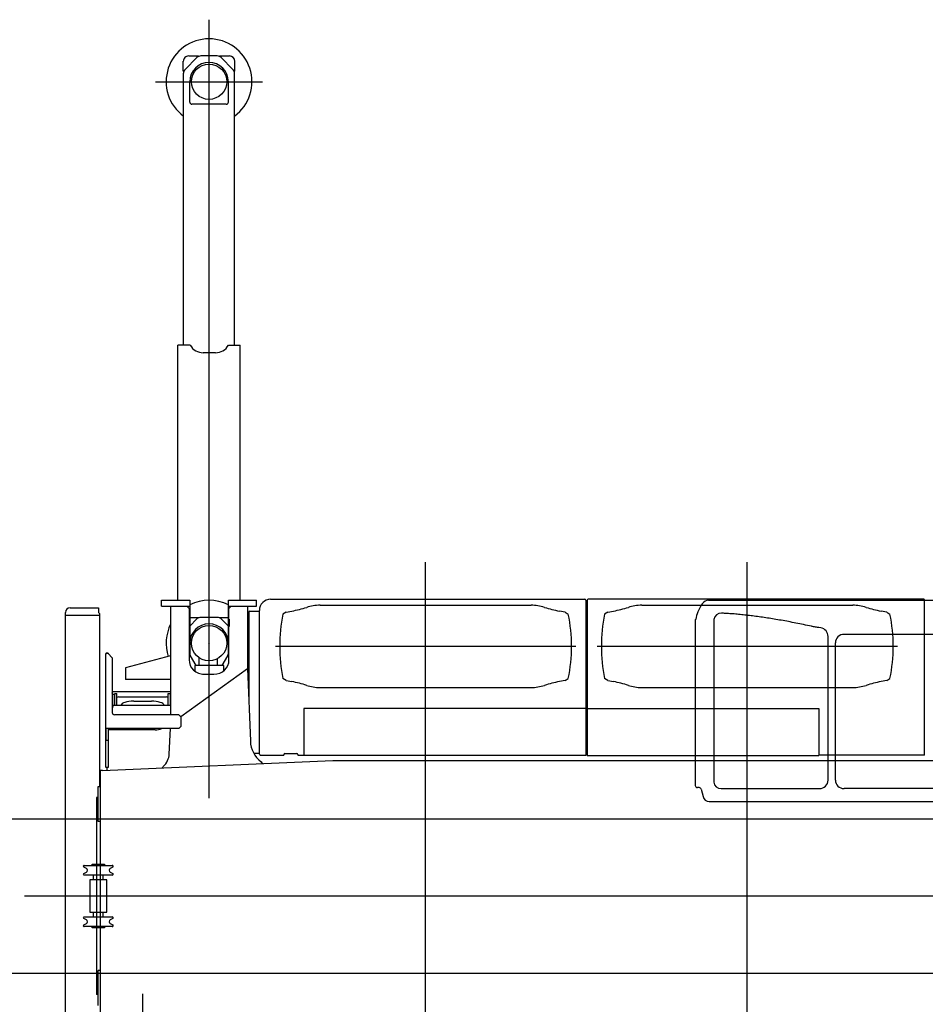
# Model space of a CAD drawing. Extents: x -45773 to 131674, y -42304 to 44985.
# Drawn here: x 33899 to 38122, y 26538 to 31133 of the extents above; entities that cross this region are included whole.
import ezdxf

# ---------------------------------------------------------------- set-up
doc = ezdxf.new("R2010")
doc.units = 0
doc.header["$PDMODE"] = 35
doc.layers.get('0').update_dxf_attribs({"linetype": 'CONTINUOUS'})

msp = doc.modelspace()

# ---------------------------------------------------------------- linework, layer by layer
at = {"color": 4, "linetype": 'Continuous', "ltscale": 100}
for p, q in [((34781.517, 27500.779), (34781.517, 31133.081)), ((34661.517, 30892.696), (34661.517, 30938.996)), ((34669.839, 30901.018), (34725.237, 30956.416)), ((34686.517, 30963.696), (34732.517, 30963.696)), ((34820.162, 30963.696), (34742.872, 30963.696)), ((34830.517, 30963.696), (34876.517, 30963.696)), ((34893.195, 30901.018), (34837.839, 30956.374)), ((34901.517, 30892.696), (34901.517, 30938.696)), ((34662.517, 29613.696), (34662.517, 30883.341)), ((34900.517, 29613.696), (34900.517, 30883.341)), ((34531.517, 30843.696), (35031.517, 30843.696)), ((34691.517, 30748.696), (34691.517, 30843.696)), ((34871.517, 30748.696), (34871.517, 30843.696)), ((34861.517, 30738.696), (34701.517, 30738.696)), ((34636.517, 28423.696), (34636.517, 29613.696)), ((34693.895, 29613.696), (34636.517, 29613.696)), ((34871.911, 29613.696), (34926.517, 29613.696)), ((34926.517, 28423.696), (34926.517, 29613.696)), ((34811.335, 29578.696), (34754.517, 29578.696)), ((34560.519, 28395.698), (34560.519, 28423.696)), ((34560.519, 28423.696), (34691.517, 28423.696)), ((34691.517, 28423.716), (34691.517, 28176.559)), ((34871.517, 28176.559), (34871.517, 28423.716)), ((34871.517, 28423.696), (35002.519, 28423.696)), ((35002.519, 28395.698), (35002.519, 28423.696)), ((34560.519, 28395.698), (34691.517, 28395.698)), ((34602.517, 28395.716), (34602.517, 27891.296)), ((34688.517, 28385.698), (34678.517, 28395.698)), ((34688.517, 28385.698), (34688.517, 28145.788)), ((34871.517, 28395.698), (35002.519, 28395.698)), ((34874.517, 28385.698), (34884.517, 28395.698)), ((34874.517, 28145.788), (34874.517, 28385.698)), ((34960.517, 28395.716), (34960.517, 28104.048)), ((34691.517, 28343.696), (34732.517, 28343.696)), ((34691.517, 28302.696), (34725.237, 28336.416)), ((34820.162, 28343.696), (34742.872, 28343.696)), ((34830.517, 28343.696), (34871.517, 28343.696)), ((34871.517, 28302.696), (34837.839, 28336.374)), ((34876.517, 28301.696), (34876.517, 28335.696)), ((34602.517, 28164.494), (34392.514, 28108.741)), ((34721.699, 28118.696), (34695, 28163.831)), ((34735.517, 28118.696), (34735.517, 28155.211)), ((34820.517, 28118.696), (34820.517, 28150.996)), ((34868.034, 28163.831), (34841.335, 28118.696)), ((34392.514, 28108.741), (34392.514, 28053.741)), ((34649.395, 27880.813), (34960.088, 28105.064)), ((34716.017, 28118.696), (34716.017, 28092.321)), ((34850.017, 28118.696), (34716.017, 28118.696)), ((34758.517, 28078.5), (34804.517, 28078.5)), ((34850.017, 28094.653), (34850.017, 28118.696)), ((34960.088, 28105.064), (34974.225, 27766.608)), ((34602.517, 28053.741), (34392.514, 28053.741)), ((34330.511, 27990.735), (34332.514, 27998.745)), ((34332.514, 27998.745), (34602.517, 27998.745)), ((34333.514, 27929.995), (34333.514, 27985.126)), ((34333.514, 27985.126), (34341.514, 27985.126)), ((34341.514, 27933.745), (34341.514, 27988.745)), ((34341.514, 27988.745), (34351.514, 27988.745)), ((34351.514, 27933.745), (34351.514, 27988.745)), ((34591.514, 27988.745), (34601.514, 27988.745)), ((34591.514, 27933.745), (34591.514, 27988.745)), ((34601.514, 27933.745), (34601.514, 27988.745)), ((34361.514, 27973.273), (34351.514, 27969.869)), ((34361.514, 27973.273), (34581.514, 27973.273)), ((34430.514, 27952.85), (34512.514, 27952.85)), ((34591.514, 27969.869), (34581.514, 27973.273)), ((34334.514, 27933.745), (34330.511, 27918.735)), ((34334.514, 27933.745), (34602.517, 27933.745)), ((34530.516, 27818.721), (34310.511, 27818.721)), ((34595.881, 27706.11), (34601.176, 27824.721)), ((34305.516, 27643.141), (34305.516, 27629.65)), ((34471.514, 26586.663), (34471.514, 22954.361))]:
    msp.add_line(p, q, dxfattribs=at)
at = {"color": 3, "linetype": 'Continuous', "ltscale": 100}
for p, q in [((35791.509, 25495.407), (35791.509, 28600.997)), ((37291.509, 25495.407), (37291.509, 28600.997)), ((35068.683, 28428.721), (36534.383, 28428.721)), ((35299.155, 28400.721), (36283.863, 28400.721)), ((36538.683, 28424.421), (36538.683, 27918.721)), ((36544.683, 28424.421), (36544.683, 27918.721)), ((38114.383, 28428.721), (36548.983, 28428.721)), ((36799.155, 28400.721), (37783.863, 28400.721)), ((38118.683, 27701.421), (38118.683, 28424.421)), ((34110.516, 28353.721), (34110.516, 25733.725)), ((34110.516, 28353.721), (34270.514, 28353.721)), ((34112.117, 28353.721), (34112.117, 28367.122)), ((34133.717, 28388.722), (34265.516, 28388.722)), ((34265.516, 28388.722), (34265.516, 28366.42)), ((34265.516, 28366.42), (34270.516, 28361.419)), ((34270.516, 28361.418), (34270.516, 27554.721)), ((34966.683, 28369.421), (34966.683, 27947.175)), ((34970.283, 28373.021), (35016.383, 28373.021)), ((35016.383, 27705.721), (35016.383, 28376.421)), ((35141.012, 28368.721), (35126.012, 28358.721)), ((35141.012, 28368.721), (35167.782, 28373.441)), ((36442.005, 28368.721), (36415.235, 28373.441)), ((36442.005, 28368.721), (36457.005, 28358.721)), ((36641.012, 28368.721), (36626.012, 28358.721)), ((36641.012, 28368.721), (36667.782, 28373.441)), ((37942.005, 28368.721), (37915.235, 28373.441)), ((37942.005, 28368.721), (37957.005, 28358.721)), ((34298.911, 28172.741), (34298.911, 27646.741)), ((34310.511, 28176.341), (34302.511, 28176.341)), ((34310.511, 28174.741), (34302.511, 28174.741)), ((34310.511, 28176.341), (34310.511, 28174.741)), ((34330.511, 28154.741), (34310.511, 28174.741)), ((36492.005, 28208.721), (35091.012, 28208.721)), ((37992.005, 28208.721), (36591.012, 28208.721)), ((34330.511, 28154.741), (34330.511, 27899.696)), ((34960.167, 28104.876), (34960.517, 28105.129)), ((35141.012, 28048.721), (35126.012, 28058.721)), ((35141.012, 28048.721), (35167.782, 28044.001)), ((36442.005, 28048.721), (36415.235, 28044.001)), ((36442.005, 28048.721), (36457.005, 28058.721)), ((36641.012, 28048.721), (36626.012, 28058.721)), ((36641.012, 28048.721), (36667.782, 28044.001)), ((37942.005, 28048.721), (37915.235, 28044.001)), ((37942.005, 28048.721), (37957.005, 28058.721)), ((35299.155, 28016.721), (36283.863, 28016.721)), ((36799.155, 28016.721), (37783.863, 28016.721)), ((34350.511, 27891.296), (34638.911, 27891.296)), ((34350.511, 27891.296), (34350.511, 27889.696)), ((34650.511, 27879.696), (34638.911, 27891.296)), ((35223.72, 27918.021), (35223.72, 27699.821)), ((36538.683, 27918.021), (35223.72, 27918.021)), ((36538.683, 27918.721), (36538.683, 27699.821)), ((36544.683, 27918.721), (36544.683, 27699.821)), ((36544.683, 27918.021), (37625.326, 27918.021)), ((37625.326, 27918.021), (37625.326, 27699.821)), ((34350.511, 27889.696), (34340.511, 27889.696)), ((34650.511, 27879.696), (34650.511, 27834.721)), ((34370.895, 27824.721), (34298.911, 27824.721)), ((34300.511, 27824.721), (34300.511, 27772.428)), ((34310.511, 27824.721), (34310.511, 27771.249)), ((34586.115, 27824.721), (34370.895, 27824.721)), ((34640.511, 27824.721), (34586.115, 27824.721)), ((34640.511, 27824.721), (34650.511, 27834.721)), ((34310.511, 27767.258), (34301.772, 27769.093)), ((34310.511, 27768.705), (34302.101, 27770.471)), ((34310.511, 27768.705), (34310.511, 27643.141)), ((34989.789, 27709.821), (35016.383, 27709.821)), ((35135.683, 27708.721), (35190.683, 27708.721)), ((34284.516, 27628.721), (35358.361, 27676.221)), ((35020.683, 27701.421), (35130.683, 27701.421)), ((35130.683, 27703.721), (35130.683, 27701.421)), ((35195.683, 27703.721), (35195.683, 27701.421)), ((35195.683, 27701.421), (35223.72, 27701.421)), ((36538.683, 27699.821), (35223.72, 27699.821)), ((35358.361, 27676.221), (38592.296, 27676.221)), ((36544.683, 27699.821), (37625.326, 27699.821)), ((38118.683, 27701.421), (37625.326, 27701.421)), ((34275.516, 26458.721), (34275.516, 27628.721)), ((34284.516, 27628.721), (34275.516, 27628.721)), ((34310.511, 27643.141), (34302.511, 27643.141)), ((34264.516, 27391.721), (34264.516, 27554.721)), ((34264.516, 27554.721), (34275.516, 27554.721)), ((34256.616, 27503.721), (34256.615, 26583.725)), ((34264.516, 27503.721), (34256.616, 27503.721)), ((34275.516, 27391.721), (34264.516, 27391.721)), ((33920.998, 27043.721), (44836.27, 27043.721)), ((34275.516, 26695.721), (34264.516, 26695.721)), ((34264.516, 26532.721), (34264.516, 26695.721)), ((34264.516, 26583.728), (34256.615, 26583.728))]:
    msp.add_line(p, q, dxfattribs=at)
at = {"color": 1, "linetype": 'Continuous', "ltscale": 100}
for p, q in [((37111.282, 28424.718), (39519.072, 28424.718)), ((37051.786, 28334.718), (37049.024, 28334.718)), ((37049.024, 28334.718), (37049.024, 27574.721)), ((37135.386, 28334.718), (37135.386, 27574.721)), ((38499.024, 28264.718), (37742.19, 28264.718)), ((37668.357, 27584.723), (37668.357, 28255.016)), ((37702.635, 27584.284), (37702.635, 28225.163)), ((37049.075, 27574.721), (37049.075, 27559.721)), ((37067.22, 27549.721), (37059.075, 27549.721)), ((37076.939, 27542.029), (37085.034, 27507.818)), ((37170.027, 27544.721), (37628.355, 27544.721)), ((38685.071, 27544.721), (37742.632, 27544.721)), ((37114.239, 27484.721), (39399.205, 27484.721)), ((37754.808, 27043.721), (43071.835, 27043.721))]:
    msp.add_line(p, q, dxfattribs=at)
at = {"color": 5, "linetype": 'Continuous', "ltscale": 100}
for p, q in [((33518.509, 27403.221), (41771.509, 27403.221)), ((34209.448, 27172.713), (34197.317, 27178.627)), ((34199.075, 27186.219), (34331.072, 27186.219)), ((34236.059, 27192.917), (34294.056, 27192.917)), ((34236.07, 27186.23), (34236.07, 27192.917)), ((34294.067, 27192.917), (34294.067, 27186.23)), ((34332.821, 27178.614), (34320.683, 27172.697)), ((34197.317, 27148.807), (34209.448, 27154.721)), ((34331.072, 27141.219), (34199.075, 27141.219)), ((34305.07, 27118.719), (34225.063, 27118.719)), ((34225.063, 27118.719), (34225.063, 26968.723)), ((34243.072, 27118.719), (34243.072, 27141.219)), ((34287.069, 27118.719), (34287.069, 27141.219)), ((34305.07, 26968.723), (34305.07, 27118.719)), ((34320.685, 27154.734), (34332.825, 27148.816)), ((34209.447, 26932.713), (34197.317, 26938.626)), ((34199.068, 26946.226), (34331.069, 26946.226)), ((34225.063, 26968.726), (34305.07, 26968.726)), ((34243.072, 26946.226), (34243.072, 26968.726)), ((34287.065, 26946.226), (34287.065, 26968.726)), ((34332.82, 26938.617), (34320.685, 26932.701)), ((34197.318, 26908.807), (34209.452, 26914.722)), ((34331.069, 26901.226), (34199.068, 26901.226)), ((34236.074, 26894.525), (34236.074, 26901.215)), ((34294.07, 26894.525), (34236.074, 26894.525)), ((34294.07, 26901.215), (34294.07, 26894.525)), ((34320.679, 26914.738), (34332.812, 26908.822)), ((33518.509, 26684.221), (41771.509, 26684.221))]:
    msp.add_line(p, q, dxfattribs=at)
at = {"color": 4, "linetype": 'Continuous', "ltscale": 100}
for centre in [(34781.517, 30843.696), (34781.517, 28223.696)]:
    msp.add_circle(centre, 82.5, dxfattribs=at)
for centre, radius, start, end in [((34781.517, 30843.696), 200, 306.51261, 233.48739), ((34686.517, 30938.696), 25, 90, 180.000003), ((34781.517, 30843.696), 90, 0, 180), ((34742.872, 30938.696), 25, 90, 135.000001), ((34820.162, 30938.696), 25, 45, 90), ((34876.517, 30938.696), 25, 0, 90), ((34687.517, 30883.341), 25, 135, 180), ((34875.517, 30883.341), 25, 359.999997, 44.999999), ((34701.517, 30748.696), 10, 180.000003, 270.000005), ((34861.517, 30748.696), 10, 269.999991, 0.000001), ((34754.517, 29648.696), 70, 210.00014, 270.000005), ((34811.289, 29648.696), 70, 270.03766, 329.99987), ((34781.517, 28223.696), 200, 63.256316, 116.743684), ((34781.517, 28223.696), 200, 153.50843, 198.104165), ((34781.517, 28223.696), 90, 0, 180), ((34742.872, 28318.696), 25, 90, 135.000001), ((34820.162, 28318.696), 25, 45, 90), ((34716.517, 28176.559), 25, 180, 210.606407), ((34846.517, 28176.559), 25, 329.393593, 0), ((34530.516, 27903.721), 85, 270, 291.656715)]:
    msp.add_arc(centre, radius, start, end, dxfattribs=at)
at = {"color": 3, "linetype": 'Continuous', "ltscale": 100}
for centre, radius, start, end in [((35068.683, 28376.421), 52.3, 90, 180), ((35299.155, 28200.721), 200, 90, 108.162305), ((36283.863, 28200.721), 200, 71.837695, 90), ((36534.383, 28424.421), 4.3, 0, 90), ((36548.983, 28424.421), 4.3, 90, 180), ((36799.155, 28200.721), 200, 90, 108.162305), ((37783.863, 28200.721), 200, 71.837695, 90), ((38114.383, 28424.421), 4.3, 0, 90), ((34133.717, 28367.122), 21.6, 90, 180), ((34970.283, 28369.421), 3.6, 90, 180), ((35868.512, 28208.721), 757.5, 168.578814, 191.421186), ((35080.958, 28865.845), 500, 280, 288.162305), ((36502.059, 28865.845), 500, 251.837695, 260), ((35714.505, 28208.721), 757.5, 348.578814, 11.421186), ((37368.512, 28208.721), 757.5, 168.578814, 191.421186), ((36580.958, 28865.845), 500, 280, 288.162305), ((38002.059, 28865.845), 500, 251.837695, 260), ((37214.505, 28208.721), 757.5, 348.578814, 11.421186), ((34302.511, 28172.741), 3.6, 90, 180), ((34302.511, 28172.741), 2, 90, 180), ((35080.958, 27551.597), 500, 71.837695, 80), ((36502.059, 27551.597), 500, 100, 108.162305), ((36580.958, 27551.597), 500, 71.837695, 80), ((38002.059, 27551.597), 500, 100, 108.162305), ((35299.155, 28216.721), 200, 251.837695, 270), ((36283.863, 28216.721), 200, 270, 288.162305), ((36799.155, 28216.721), 200, 251.837695, 270), ((37783.863, 28216.721), 200, 270, 288.162305), ((34340.511, 27899.696), 10, 180, 270), ((34302.511, 27772.616), 3.6, 180, 258.144518), ((34302.511, 27772.428), 2, 180, 258.144518), ((35135.683, 27703.721), 5, 90, 180), ((35190.683, 27703.721), 5, 0, 90), ((35020.683, 27705.721), 4.3, 180, 270), ((34302.511, 27646.741), 3.6, 180, 270)]:
    msp.add_arc(centre, radius, start, end, dxfattribs=at)
at = {"color": 1, "linetype": 'Continuous', "ltscale": 100}
for centre, radius, start, end in [((37169.822, 28328.453), 35, 87.47334, 169.689068), ((37628.357, 28255.016), 40, 0.000036, 81.563423), ((37742.632, 28224.721), 40, 89.368253, 179.999983), ((37170.027, 27579.721), 35, 188.213255, 269.999982), ((37628.355, 27584.723), 40, 269.999982, 359.999964), ((37742.632, 27584.723), 40, 180, 269.999982), ((37059.075, 27559.721), 10, 179.999964, 269.999982), ((37067.22, 27539.721), 10, 13.312457, 90.000018), ((37114.239, 27514.721), 30, 193.312455, 269.999982)]:
    msp.add_arc(centre, radius, start, end, dxfattribs=at)
at = {"color": 5, "linetype": 'Continuous', "ltscale": 100}
for centre, radius, start, end in [((34199.057, 27182.22), 4, 80.386463, 244.010694), ((34205.059, 27163.719), 10, 295.989325, 64.010675), ((34325.059, 27163.719), 10, 115.989234, 244.010694), ((34331.058, 27182.22), 4, 295.98938, 99.613446), ((34199.057, 27145.222), 4, 115.989234, 279.61341), ((34331.058, 27145.222), 4, 260.386554, 64.010675), ((34199.057, 26942.224), 4, 80.386573, 244.010748), ((34205.059, 26923.73), 10, 295.989325, 64.01062), ((34325.059, 26923.73), 10, 115.989289, 244.010748), ((34331.058, 26942.224), 4, 295.989325, 99.613391), ((34199.057, 26905.229), 4, 115.989289, 279.613519), ((34331.058, 26905.229), 4, 260.386554, 64.010566)]:
    msp.add_arc(centre, radius, start, end, dxfattribs=at)
at = {"color": 4, "linetype": 'Continuous', "ltscale": 100}
for centre, major_axis, ratio, start_param, end_param in [((34758.517, 28145.788), (-70, 0), 0.961262, 0, 1.57079633), ((34804.517, 28145.788), (-70, 0), 0.961262, 1.57079633, 3.14159265), ((34430.514, 27932.428), (60, 0), 0.340376, 1.57079633, 3.07701779), ((34512.514, 27932.428), (60, 0), 0.340376, 0.06457486, 1.57079633), ((35168.549, 27799.019), (184.206, 77.898), 0.799245, 2.85076618, 3.54841493), ((34498.73, 27695.911), (92.103, 38.949), 0.799245, 5.18123806, 5.91929275), ((35150.376, 27841.992), (15.562, 223.861), 0.861057, 2.51004087, 2.56381283), ((34491.148, 27713.84), (7.781, 111.93), 0.861057, 4.06577279, 4.14286401)]:
    msp.add_ellipse(centre, major_axis=major_axis, ratio=ratio, start_param=start_param, end_param=end_param, dxfattribs=at)
at = {"color": 1, "linetype": 'Continuous', "ltscale": 100}
for points, start_tangent, end_tangent in [([(37111.524, 28424.718), (37061.673, 28369.53), (37051.786, 28334.718)], (-1, -0.00000031), (-0.08852375, -0.99607407)), ([(37619.038, 28296.979), (37599.944, 28300.438), (37562.806, 28308.266), (37527.073, 28315.579), (37492.259, 28322.376), (37458.335, 28328.663), (37425.286, 28334.442), (37393.086, 28339.71), (37361.719, 28344.471), (37331.165, 28348.729), (37301.409, 28352.481), (37272.43, 28355.731), (37244.217, 28358.48), (37216.754, 28360.728), (37190.027, 28362.476), (37171.365, 28363.419)], (-0.98622907, 0.16538506), (-0.99902842, 0.04407055)), ([(37634.226, 28294.582), (37599.944, 28300.438), (37592.709, 28301.888)], (-0.98917873, 0.14671553), (-0.97963504, 0.20078642))]:
    msp.add_spline(points, degree=3, dxfattribs=dict(at, start_tangent=start_tangent, end_tangent=end_tangent))
at = {"color": 20, "linetype": 'Continuous', "ltscale": 100}
for p in [(34781.517, 30843.696), (34781.517, 28223.696)]:
    msp.add_point(p, dxfattribs=at)

doc.saveas('drawing.dxf')
